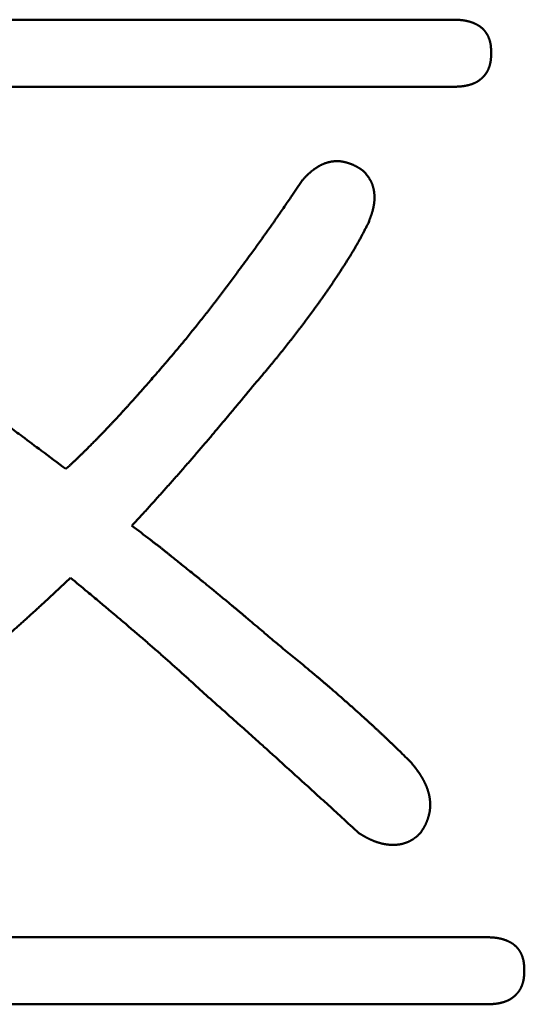
# Model space of a CAD drawing. Units: millimetres. Extents: x 0 to 840, y -1 to 594.
# Drawn here: x 199 to 201, y 162 to 164 of the extents above; entities that cross this region are included whole.
import ezdxf

# ---------------------------------------------------------------- set-up
doc = ezdxf.new("R2010")
doc.units = ezdxf.units.MM
doc.header["$LTSCALE"] = 0.374154
doc.layers.add('NoLayerName_001', color=7, linetype='Continuous')

msp = doc.modelspace()

# ---------------------------------------------------------------- linework, layer by layer
at = {"layer": 'NoLayerName_001', "color": 7, "linetype": 'Continuous', "lineweight": 50}
for p, q in [((198.0783, 164.4843), (200.6095, 164.4843)), ((200.6095, 164.2954), (198.1982, 164.2954)), ((198.1982, 161.8999), (200.7027, 161.8999)), ((200.7027, 161.7109), (198.0783, 161.7109))]:
    msp.add_line(p, q, dxfattribs=at)
for points, knots in [([(200.6095, 164.4843), (200.6108, 164.4843), (200.6126, 164.4842), (200.6149, 164.4842), (200.6162, 164.4841), (200.6176, 164.4841), (200.6189, 164.484), (200.6203, 164.484), (200.6216, 164.4839), (200.623, 164.4838), (200.6243, 164.4838), (200.6257, 164.4837), (200.627, 164.4836), (200.6284, 164.4835), (200.6297, 164.4834), (200.6311, 164.4832), (200.6324, 164.4831), (200.6338, 164.483), (200.6351, 164.4828), (200.6365, 164.4826), (200.6378, 164.4825), (200.6391, 164.4823), (200.6405, 164.482), (200.6418, 164.4818), (200.6431, 164.4816), (200.6445, 164.4813), (200.6458, 164.4811), (200.6471, 164.4808), (200.6484, 164.4805), (200.6498, 164.4802), (200.6511, 164.4799), (200.6524, 164.4795), (200.6537, 164.4792), (200.655, 164.4788), (200.6563, 164.4784), (200.6576, 164.478), (200.6589, 164.4776), (200.6602, 164.4772), (200.6614, 164.4768), (200.6627, 164.4763), (200.6636, 164.476), (200.664, 164.4758)], [0, 0, 0, 0, 0.00405886, 0.00541166, 0.00676433, 0.00811684, 0.00946917, 0.01082132, 0.01217327, 0.01352503, 0.01487661, 0.01622803, 0.01757933, 0.01893055, 0.02028174, 0.021633, 0.02298439, 0.02433604, 0.02568806, 0.0270405, 0.02839329, 0.02974637, 0.03109966, 0.03245311, 0.03380666, 0.03516027, 0.03651388, 0.03786747, 0.03922101, 0.04057448, 0.04192786, 0.04328115, 0.04463436, 0.04598748, 0.04734055, 0.04869358, 0.05004658, 0.05139955, 0.05275252, 0.05410549, 0.0554585, 0.0554585, 0.0554585, 0.0554585]), ([(200.664, 164.4758), (200.6644, 164.4756), (200.6652, 164.4753), (200.6665, 164.4748), (200.6677, 164.4743), (200.669, 164.4737), (200.6702, 164.4732), (200.6714, 164.4726), (200.6727, 164.472), (200.6739, 164.4714), (200.6751, 164.4708), (200.6763, 164.4701), (200.6774, 164.4695), (200.6786, 164.4688), (200.6798, 164.4681), (200.6809, 164.4674), (200.6821, 164.4667), (200.6832, 164.4659), (200.6843, 164.4651), (200.6854, 164.4643), (200.6865, 164.4635), (200.6876, 164.4627), (200.6886, 164.4618), (200.6896, 164.461), (200.6906, 164.4601), (200.6916, 164.4591), (200.6926, 164.4582), (200.6936, 164.4572), (200.6945, 164.4563), (200.6954, 164.4553), (200.6963, 164.4542), (200.6972, 164.4532), (200.698, 164.4522), (200.6989, 164.4511), (200.6997, 164.45), (200.7005, 164.4489), (200.7013, 164.4478), (200.702, 164.4467), (200.7028, 164.4455), (200.7035, 164.4444), (200.704, 164.4436), (200.7042, 164.4432)], [0, 0, 0, 0, 0.00135307, 0.00270623, 0.00405953, 0.00541302, 0.00676675, 0.00812079, 0.00947519, 0.01083004, 0.01218541, 0.01354124, 0.0148973, 0.01625337, 0.01760926, 0.01896483, 0.02031996, 0.02167459, 0.02302869, 0.02438227, 0.0257354, 0.02708817, 0.02844075, 0.02979335, 0.03114617, 0.03249935, 0.03385295, 0.03520704, 0.03656164, 0.03791674, 0.03927231, 0.04062829, 0.04198462, 0.04334118, 0.04469785, 0.04605449, 0.04741093, 0.04876703, 0.05012278, 0.05147819, 0.0528333, 0.0528333, 0.0528333, 0.0528333]), ([(200.7042, 164.4432), (200.7044, 164.4428), (200.7049, 164.4421), (200.7055, 164.4409), (200.7062, 164.4397), (200.7068, 164.4385), (200.7074, 164.4373), (200.708, 164.436), (200.7085, 164.4348), (200.709, 164.4335), (200.7095, 164.4323), (200.71, 164.431), (200.7105, 164.4298), (200.7109, 164.4285), (200.7114, 164.4272), (200.7117, 164.4259), (200.7121, 164.4246), (200.7125, 164.4233), (200.7128, 164.422), (200.7131, 164.4207), (200.7134, 164.4193), (200.7137, 164.418), (200.7139, 164.4167), (200.7142, 164.4153), (200.7144, 164.414), (200.7146, 164.4127), (200.7148, 164.4113), (200.7149, 164.41), (200.7151, 164.4086), (200.7152, 164.4073), (200.7153, 164.4059), (200.7154, 164.4046), (200.7155, 164.4032), (200.7156, 164.4019), (200.7157, 164.4005), (200.7158, 164.3992), (200.7158, 164.3978), (200.7159, 164.3965), (200.7159, 164.3947), (200.716, 164.3929), (200.716, 164.3915), (200.7161, 164.3911)], [0, 0, 0, 0, 0.00135482, 0.00270939, 0.00406373, 0.00541787, 0.00677185, 0.0081257, 0.00947947, 0.01083321, 0.01218695, 0.01354076, 0.01489471, 0.01624884, 0.0176032, 0.01895778, 0.02031259, 0.02166758, 0.0230227, 0.02437788, 0.02573303, 0.02708805, 0.0284428, 0.02979715, 0.03115094, 0.032504, 0.03385624, 0.0352079, 0.0365592, 0.03791034, 0.03926148, 0.04061274, 0.04196421, 0.04331596, 0.04466801, 0.04602038, 0.04737307, 0.04872605, 0.05007927, 0.05278624, 0.05413987, 0.05413987, 0.05413987, 0.05413987]), ([(200.7161, 164.3911), (200.716, 164.3902), (200.716, 164.3888), (200.7159, 164.387), (200.7159, 164.3856), (200.7158, 164.3842), (200.7158, 164.3829), (200.7157, 164.3815), (200.7156, 164.3801), (200.7155, 164.3788), (200.7155, 164.3774), (200.7154, 164.376), (200.7152, 164.3747), (200.7151, 164.3733), (200.715, 164.372), (200.7148, 164.3706), (200.7146, 164.3692), (200.7144, 164.3679), (200.7142, 164.3665), (200.714, 164.3652), (200.7137, 164.3638), (200.7135, 164.3625), (200.7132, 164.3612), (200.7129, 164.3598), (200.7126, 164.3585), (200.7122, 164.3572), (200.7118, 164.3558), (200.7115, 164.3545), (200.7111, 164.3532), (200.7106, 164.3519), (200.7102, 164.3506), (200.7097, 164.3493), (200.7092, 164.348), (200.7087, 164.3468), (200.7082, 164.3455), (200.7076, 164.3442), (200.7071, 164.343), (200.7065, 164.3418), (200.7058, 164.3405), (200.7052, 164.3393), (200.7048, 164.3385), (200.7045, 164.3381)], [0, 0, 0, 0, 0.00274131, 0.00411176, 0.00548198, 0.0068519, 0.00822146, 0.00959063, 0.01095938, 0.01232771, 0.01369564, 0.01506321, 0.01643048, 0.01779757, 0.0191646, 0.02053175, 0.02189922, 0.02326725, 0.02463587, 0.02600498, 0.02737453, 0.02874446, 0.0301147, 0.03148522, 0.032856, 0.034227, 0.03559823, 0.03696968, 0.03834138, 0.03971335, 0.04108565, 0.04245831, 0.04383138, 0.04520471, 0.0465781, 0.04795138, 0.04932439, 0.05069699, 0.0520691, 0.05344063, 0.05481153, 0.05481153, 0.05481153, 0.05481153]), ([(200.7045, 164.3381), (200.7043, 164.3377), (200.7039, 164.3369), (200.7032, 164.3358), (200.7024, 164.3346), (200.7017, 164.3335), (200.7009, 164.3323), (200.7001, 164.3312), (200.6993, 164.3301), (200.6984, 164.3291), (200.6976, 164.328), (200.6967, 164.3269), (200.6958, 164.3259), (200.6948, 164.3249), (200.6939, 164.3239), (200.6929, 164.3229), (200.692, 164.322), (200.691, 164.321), (200.69, 164.3201), (200.689, 164.3191), (200.6879, 164.3182), (200.6869, 164.3173), (200.6858, 164.3164), (200.6848, 164.3156), (200.6837, 164.3147), (200.6826, 164.3139), (200.6815, 164.3131), (200.6804, 164.3123), (200.6792, 164.3115), (200.6781, 164.3108), (200.6769, 164.31), (200.6758, 164.3093), (200.6746, 164.3087), (200.6734, 164.308), (200.6722, 164.3074), (200.6709, 164.3068), (200.6697, 164.3062), (200.6685, 164.3056), (200.6672, 164.3051), (200.6659, 164.3046), (200.6651, 164.3042), (200.6647, 164.3041)], [0, 0, 0, 0, 0.00137026, 0.0027399, 0.00410896, 0.00547752, 0.00684569, 0.0082137, 0.00958181, 0.01095025, 0.0123192, 0.01368877, 0.01505907, 0.01643012, 0.01780194, 0.01917449, 0.02054768, 0.02192142, 0.02329555, 0.0246699, 0.02604426, 0.0274184, 0.02879215, 0.03016535, 0.03153788, 0.03290964, 0.03428059, 0.0356507, 0.03702, 0.03838854, 0.03975643, 0.04112381, 0.04249088, 0.04385786, 0.04522506, 0.0465927, 0.04796097, 0.04933, 0.05069986, 0.05207057, 0.05344211, 0.05344211, 0.05344211, 0.05344211]), ([(200.6647, 164.3041), (200.6642, 164.3039), (200.6634, 164.3036), (200.6621, 164.3031), (200.6608, 164.3027), (200.6595, 164.3022), (200.6582, 164.3018), (200.6569, 164.3014), (200.6555, 164.301), (200.6542, 164.3007), (200.6529, 164.3003), (200.6516, 164.3), (200.6502, 164.2996), (200.6489, 164.2993), (200.6476, 164.299), (200.6462, 164.2987), (200.6449, 164.2985), (200.6435, 164.2982), (200.6422, 164.298), (200.6408, 164.2977), (200.6395, 164.2975), (200.6381, 164.2973), (200.6368, 164.2971), (200.6354, 164.2969), (200.6341, 164.2968), (200.6327, 164.2966), (200.6313, 164.2965), (200.63, 164.2964), (200.6286, 164.2962), (200.6273, 164.2961), (200.6259, 164.296), (200.6245, 164.296), (200.6232, 164.2959), (200.6218, 164.2958), (200.6204, 164.2957), (200.6191, 164.2957), (200.6177, 164.2956), (200.6163, 164.2956), (200.6145, 164.2955), (200.6122, 164.2954), (200.6104, 164.2954), (200.6095, 164.2954)], [0, 0, 0, 0, 0.00137229, 0.00274522, 0.00411864, 0.00549235, 0.00686613, 0.0082397, 0.00961279, 0.01098529, 0.01235724, 0.01372867, 0.01509961, 0.0164701, 0.01784016, 0.01920981, 0.02057908, 0.021948, 0.02331658, 0.02468485, 0.02605282, 0.0274205, 0.02878792, 0.03015508, 0.031522, 0.03288876, 0.03425546, 0.03562222, 0.03698912, 0.03835623, 0.03972362, 0.04109132, 0.04245934, 0.04382772, 0.04519643, 0.04656548, 0.04793483, 0.04930447, 0.05067436, 0.0534147, 0.05615546, 0.05615546, 0.05615546, 0.05615546]), ([(200.2333, 164.0733), (200.2338, 164.0736), (200.2347, 164.0741), (200.2362, 164.0749), (200.2377, 164.0756), (200.2392, 164.0763), (200.2407, 164.077), (200.2422, 164.0776), (200.2437, 164.0783), (200.2452, 164.0789), (200.2467, 164.0795), (200.2483, 164.08), (200.2498, 164.0806), (200.2514, 164.0811), (200.2529, 164.0816), (200.2545, 164.082), (200.2561, 164.0825), (200.2577, 164.0829), (200.2593, 164.0833), (200.2609, 164.0836), (200.2625, 164.084), (200.2641, 164.0843), (200.2658, 164.0846), (200.2674, 164.0848), (200.269, 164.085), (200.2707, 164.0853), (200.2723, 164.0854), (200.2739, 164.0856), (200.2756, 164.0857), (200.2772, 164.0858), (200.2789, 164.0859), (200.2805, 164.0859), (200.2821, 164.0859), (200.2838, 164.0859), (200.2854, 164.0859), (200.2871, 164.0858), (200.2887, 164.0856), (200.2903, 164.0855), (200.292, 164.0853), (200.2936, 164.0851), (200.2947, 164.0849), (200.2952, 164.0848)], [0, 0, 0, 0, 0.00164354, 0.00328651, 0.00492893, 0.00657085, 0.00821234, 0.00985353, 0.01149458, 0.01313569, 0.01477705, 0.01641873, 0.0180608, 0.01970331, 0.02134631, 0.02298981, 0.02463383, 0.0262784, 0.0279235, 0.02956913, 0.03121527, 0.03286191, 0.034509, 0.0361565, 0.03780426, 0.03945202, 0.04109955, 0.04274665, 0.04439314, 0.0460389, 0.04768383, 0.04932786, 0.05097097, 0.05261316, 0.0542545, 0.05589508, 0.05753504, 0.05917466, 0.06081433, 0.06245442, 0.06409519, 0.06409519, 0.06409519, 0.06409519]), ([(200.2952, 164.0848), (200.2957, 164.0847), (200.2968, 164.0846), (200.2984, 164.0842), (200.3001, 164.0839), (200.3017, 164.0836), (200.3033, 164.0832), (200.3049, 164.0828), (200.3065, 164.0824), (200.308, 164.0819), (200.3096, 164.0815), (200.3112, 164.081), (200.3128, 164.0805), (200.3144, 164.08), (200.3159, 164.0795), (200.3175, 164.079), (200.319, 164.0784), (200.3206, 164.0779), (200.3221, 164.0773), (200.3236, 164.0767), (200.3252, 164.0761), (200.3267, 164.0754), (200.3282, 164.0747), (200.3297, 164.0741), (200.3311, 164.0734), (200.3326, 164.0726), (200.3341, 164.0719), (200.3355, 164.0711), (200.3369, 164.0703), (200.3384, 164.0695), (200.3398, 164.0687), (200.3412, 164.0679), (200.3426, 164.067), (200.344, 164.0662), (200.3454, 164.0653), (200.3468, 164.0644), (200.3482, 164.0635), (200.3495, 164.0626), (200.3509, 164.0617), (200.3518, 164.0611), (200.3523, 164.0608)], [0, 0, 0, 0, 0.00164165, 0.00328431, 0.00492805, 0.00657285, 0.00821867, 0.00986538, 0.01151281, 0.01316076, 0.01480895, 0.01645709, 0.01810493, 0.01975233, 0.02139916, 0.02304532, 0.02469071, 0.02633528, 0.02797897, 0.02962176, 0.03126363, 0.0329046, 0.03454471, 0.03618402, 0.03782262, 0.0394606, 0.04109813, 0.04273547, 0.04437294, 0.04601079, 0.04764924, 0.04928843, 0.05092847, 0.05256942, 0.0542113, 0.0558541, 0.05749776, 0.05914222, 0.06078739, 0.06243313, 0.06243313, 0.06243313, 0.06243313]), ([(200.1832, 164.0314), (200.1839, 164.0322), (200.185, 164.0334), (200.1865, 164.035), (200.1876, 164.0362), (200.1887, 164.0374), (200.1899, 164.0386), (200.191, 164.0398), (200.1921, 164.041), (200.1933, 164.0422), (200.1944, 164.0434), (200.1956, 164.0446), (200.1967, 164.0457), (200.1979, 164.0469), (200.199, 164.048), (200.2002, 164.0492), (200.2014, 164.0503), (200.2026, 164.0514), (200.2038, 164.0525), (200.2051, 164.0536), (200.2063, 164.0547), (200.2076, 164.0557), (200.2088, 164.0568), (200.2101, 164.0578), (200.2114, 164.0588), (200.2127, 164.0598), (200.214, 164.0608), (200.2153, 164.0618), (200.2166, 164.0628), (200.218, 164.0638), (200.2193, 164.0647), (200.2207, 164.0656), (200.222, 164.0665), (200.2234, 164.0674), (200.2248, 164.0683), (200.2262, 164.0692), (200.2276, 164.0701), (200.229, 164.0709), (200.2304, 164.0717), (200.2319, 164.0725), (200.2328, 164.0731), (200.2333, 164.0733)], [0, 0, 0, 0, 0.00328771, 0.00493139, 0.00657485, 0.00821804, 0.00986089, 0.01150337, 0.01314544, 0.01478707, 0.01642825, 0.018069, 0.01970934, 0.02134932, 0.02298901, 0.02462849, 0.02626789, 0.02790735, 0.02954704, 0.03118708, 0.0328275, 0.0344683, 0.03610949, 0.03775108, 0.03939305, 0.04103542, 0.04267817, 0.0443213, 0.0459648, 0.04760865, 0.04925285, 0.05089737, 0.05254221, 0.05418733, 0.05583272, 0.05747827, 0.05912379, 0.06076914, 0.06241416, 0.06405876, 0.06570285, 0.06570285, 0.06570285, 0.06570285]), ([(200.3523, 164.0608), (200.3527, 164.0605), (200.3541, 164.0596), (200.3555, 164.0587), (200.3564, 164.058)], [0, 0, 0, 0, 0.001646196, 0.004939359, 0.004939359, 0.004939359, 0.004939359]), ([(200.3564, 164.058), (200.3569, 164.0574), (200.3581, 164.056), (200.3597, 164.054), (200.3614, 164.0519), (200.3631, 164.0499), (200.3647, 164.0478), (200.3663, 164.0457), (200.3679, 164.0436), (200.3694, 164.0415), (200.3709, 164.0394), (200.3723, 164.0372), (200.3737, 164.035), (200.375, 164.0328), (200.3763, 164.0305), (200.3775, 164.0282), (200.3786, 164.0258), (200.3796, 164.0234), (200.3806, 164.021), (200.3815, 164.0185), (200.3823, 164.016), (200.383, 164.0135), (200.3837, 164.011), (200.3843, 164.0084), (200.3849, 164.0058), (200.3854, 164.0032), (200.3858, 164.0006), (200.3861, 163.998), (200.3864, 163.9954), (200.3867, 163.9928), (200.3868, 163.9901), (200.387, 163.9875), (200.387, 163.9849), (200.387, 163.9822), (200.387, 163.9796), (200.3869, 163.977), (200.3867, 163.9744), (200.3865, 163.9718), (200.3862, 163.9692), (200.3859, 163.9666), (200.3857, 163.9648), (200.3855, 163.964)], [0, 0, 0, 0, 0.0026414, 0.0052817, 0.0079197, 0.0105545, 0.0131851, 0.015811, 0.0184315, 0.0210466, 0.0236564, 0.0262613, 0.0288624, 0.0314609, 0.0340588, 0.0366586, 0.0392624, 0.0418709, 0.0444843, 0.0471029, 0.0497265, 0.0523548, 0.0549874, 0.0576236, 0.0602627, 0.0629037, 0.0655455, 0.0681869, 0.0708267, 0.0734636, 0.0760974, 0.0787288, 0.0813579, 0.0839852, 0.0866108, 0.0892349, 0.0918578, 0.0944793, 0.0970997, 0.0997188, 0.1023365, 0.1023365, 0.1023365, 0.1023365]), ([(199.8501, 163.5785), (199.858, 163.5882), (199.8697, 163.6028), (199.8854, 163.6223), (199.8971, 163.6369), (199.9068, 163.6492), (199.9145, 163.659), (199.9203, 163.6664), (199.9261, 163.6737), (199.9318, 163.6811), (199.9376, 163.6886), (199.9433, 163.696), (199.949, 163.7034), (199.9547, 163.7109), (199.9603, 163.7184), (199.966, 163.7258), (199.9735, 163.7358), (199.9828, 163.7483), (199.994, 163.7634), (200.007, 163.781), (200.0218, 163.8011), (200.0366, 163.8213), (200.0494, 163.839), (200.0604, 163.8542), (200.0696, 163.8669), (200.0768, 163.877), (200.0823, 163.8847), (200.0877, 163.8923), (200.0931, 163.9), (200.0985, 163.9076), (200.1039, 163.9153), (200.1092, 163.923), (200.1146, 163.9307), (200.1217, 163.941), (200.1306, 163.9538), (200.1411, 163.9693), (200.1534, 163.9874), (200.1675, 164.0081), (200.1779, 164.0236), (200.1832, 164.0314)], [0, 0, 0, 0, 0.0374971, 0.0562451, 0.0749924, 0.093739, 0.103112, 0.1124849, 0.1218576, 0.1312303, 0.140603, 0.1499757, 0.1593484, 0.1687213, 0.1780944, 0.1874676, 0.196841, 0.2155883, 0.2343363, 0.2530848, 0.281208, 0.3093308, 0.3280788, 0.3468263, 0.3655731, 0.3749464, 0.3843195, 0.3936925, 0.4030654, 0.4124382, 0.421811, 0.4311838, 0.4405566, 0.4499295, 0.4686757, 0.4874224, 0.5061696, 0.5342913, 0.5624136, 0.5624136, 0.5624136, 0.5624136]), ([(200.3855, 163.964), (200.3854, 163.9631), (200.3851, 163.9614), (200.3847, 163.9588), (200.3842, 163.9562), (200.3836, 163.9537), (200.383, 163.9511), (200.3824, 163.9486), (200.3817, 163.9461), (200.381, 163.9436), (200.3803, 163.9411), (200.3795, 163.9386), (200.3787, 163.9361), (200.3779, 163.9336), (200.377, 163.9311), (200.3761, 163.9287), (200.3753, 163.9262), (200.3744, 163.9238), (200.3734, 163.9213), (200.3725, 163.9188), (200.3713, 163.9156), (200.3703, 163.9131), (200.3697, 163.9115)], [0, 0, 0, 0, 0.0026163, 0.00523098, 0.00784383, 0.01045466, 0.01306394, 0.01567245, 0.01828089, 0.02088979, 0.02349959, 0.02611064, 0.02872316, 0.03133731, 0.03395314, 0.03657065, 0.03918978, 0.04181039, 0.04443232, 0.04705534, 0.04967921, 0.0549284, 0.0549284, 0.0549284, 0.0549284]), ([(200.3697, 163.9115), (200.3676, 163.9074), (200.3641, 163.9005), (200.3598, 163.8923), (200.3569, 163.8868), (200.3548, 163.8827), (200.3526, 163.8786), (200.3504, 163.8745), (200.3483, 163.8705), (200.346, 163.8664), (200.3438, 163.8623), (200.3416, 163.8583), (200.3393, 163.8542), (200.337, 163.8502), (200.3347, 163.8462), (200.3324, 163.8422), (200.33, 163.8382), (200.3277, 163.8342), (200.3253, 163.8303), (200.3229, 163.8263), (200.3205, 163.8223), (200.3181, 163.8184), (200.3156, 163.8144), (200.3132, 163.8105), (200.3107, 163.8066), (200.3083, 163.8027), (200.3058, 163.7988), (200.3033, 163.7949), (200.3008, 163.791), (200.2983, 163.7871), (200.2957, 163.7832), (200.2924, 163.778), (200.2882, 163.7715), (200.2831, 163.7638), (200.2779, 163.7561), (200.2728, 163.7484), (200.2685, 163.742), (200.2651, 163.7368), (200.2625, 163.733), (200.2599, 163.7292), (200.2582, 163.7266), (200.2573, 163.7253)], [0, 0, 0, 0, 0.0138935, 0.0231552, 0.0277859, 0.0324163, 0.0370466, 0.0416767, 0.0463067, 0.0509367, 0.0555667, 0.0601969, 0.0648273, 0.0694579, 0.0740886, 0.0787195, 0.0833506, 0.0879817, 0.092613, 0.0972443, 0.1018756, 0.1065069, 0.111138, 0.1157689, 0.1203996, 0.1250302, 0.1296607, 0.1342912, 0.1389216, 0.143552, 0.1481824, 0.1528129, 0.1620739, 0.1713352, 0.1805967, 0.1898583, 0.1991197, 0.2037504, 0.208381, 0.2130116, 0.2176421, 0.2176421, 0.2176421, 0.2176421]), ([(198.5846, 163.8849), (198.5979, 163.8761), (198.6165, 163.8639), (198.6404, 163.8481), (198.6563, 163.8375), (198.6722, 163.8269), (198.6881, 163.8163), (198.7039, 163.8056), (198.7197, 163.7948), (198.7355, 163.7841), (198.7538, 163.7714), (198.7748, 163.757), (198.801, 163.7389), (198.8297, 163.7189), (198.8611, 163.697), (198.8923, 163.6751), (198.9236, 163.6531), (198.9522, 163.6328), (198.9781, 163.6144), (199.004, 163.5959), (199.0325, 163.5755), (199.0661, 163.5513), (199.1022, 163.5252), (199.1434, 163.4952), (199.1871, 163.4633), (199.2334, 163.4295), (199.277, 163.3974), (199.318, 163.3672), (199.3564, 163.3388), (199.3998, 163.3065), (199.4534, 163.2665), (199.4942, 163.2359), (199.5171, 163.2188)], [0, 0, 0, 0, 0.047758, 0.066861, 0.085963, 0.105066, 0.124169, 0.143271, 0.162374, 0.181478, 0.200581, 0.229236, 0.25789, 0.296096, 0.334301, 0.372507, 0.410713, 0.448919, 0.477573, 0.506227, 0.544433, 0.582639, 0.630396, 0.678153, 0.735462, 0.792771, 0.850079, 0.897837, 0.945594, 0.993351, 1.060211, 1.146174, 1.146174, 1.146174, 1.146174]), ([(200.2573, 163.7253), (200.2564, 163.7241), (200.2547, 163.7215), (200.252, 163.7177), (200.2494, 163.7139), (200.2468, 163.7101), (200.2441, 163.7063), (200.2415, 163.7025), (200.2388, 163.6987), (200.2361, 163.695), (200.2334, 163.6912), (200.2307, 163.6874), (200.228, 163.6837), (200.2253, 163.6799), (200.2225, 163.6762), (200.2189, 163.6712), (200.2143, 163.665), (200.2088, 163.6576), (200.2033, 163.6501), (200.1977, 163.6427), (200.1921, 163.6353), (200.1866, 163.6279), (200.181, 163.6205), (200.1754, 163.6132), (200.1697, 163.6058), (200.1641, 163.5985), (200.1584, 163.5912), (200.1527, 163.5838), (200.147, 163.5765), (200.1413, 163.5693), (200.1356, 163.562), (200.1298, 163.5547), (200.124, 163.5475), (200.1192, 163.5415), (200.1153, 163.5367), (200.1124, 163.5331), (200.1095, 163.5295), (200.1066, 163.5259), (200.1036, 163.5223), (200.0997, 163.5176), (200.0967, 163.514), (200.0948, 163.5116)], [0, 0, 0, 0, 0.0046304, 0.0092608, 0.0138911, 0.0185213, 0.0231516, 0.0277818, 0.032412, 0.0370423, 0.0416726, 0.046303, 0.0509335, 0.055564, 0.0601946, 0.0648253, 0.0740868, 0.0833484, 0.0926099, 0.1018713, 0.1111325, 0.1203934, 0.1296543, 0.138915, 0.1481758, 0.1574365, 0.1666974, 0.1759585, 0.1852197, 0.194481, 0.2037423, 0.2130035, 0.2222646, 0.2315256, 0.2361561, 0.2407865, 0.2454168, 0.2500472, 0.2546774, 0.2593077, 0.2685682, 0.2685682, 0.2685682, 0.2685682]), ([(199.7111, 163.4176), (199.713, 163.4197), (199.7166, 163.4237), (199.7229, 163.4309), (199.7302, 163.439), (199.7401, 163.4503), (199.7517, 163.4636), (199.7643, 163.4779), (199.775, 163.4903), (199.784, 163.5006), (199.7911, 163.5088), (199.7973, 163.5161), (199.8035, 163.5233), (199.8106, 163.5316), (199.8194, 163.542), (199.8326, 163.5576), (199.8431, 163.5701), (199.8501, 163.5785)], [0, 0, 0, 0, 0.0081757, 0.0163515, 0.0286153, 0.0408794, 0.0613196, 0.0817596, 0.0981114, 0.110375, 0.1226386, 0.1308143, 0.1389899, 0.1512535, 0.1635171, 0.1798688, 0.2125726, 0.2125726, 0.2125726, 0.2125726]), ([(200.0948, 163.5116), (200.0928, 163.5093), (200.0888, 163.5045), (200.0829, 163.4974), (200.0759, 163.4891), (200.065, 163.4762), (200.056, 163.4656), (200.05, 163.4586)], [0, 0, 0, 0, 0.00926056, 0.01852124, 0.02778208, 0.04167365, 0.06945758, 0.06945758, 0.06945758, 0.06945758]), ([(200.05, 163.4586), (200.033, 163.4382), (200.0086, 163.4088), (199.9785, 163.3727), (199.9596, 163.3502), (199.9426, 163.33), (199.9274, 163.312), (199.9141, 163.2964), (199.9027, 163.2829), (199.8912, 163.2696), (199.8797, 163.2562), (199.8682, 163.2429), (199.8566, 163.2296), (199.845, 163.2163), (199.8334, 163.203), (199.8217, 163.1898), (199.81, 163.1766), (199.7982, 163.1635), (199.7865, 163.1503), (199.7727, 163.135), (199.755, 163.1154), (199.7313, 163.0893), (199.7135, 163.0698), (199.7036, 163.0589)], [0, 0, 0, 0, 0.0793393, 0.1146013, 0.1410479, 0.1674946, 0.1939415, 0.2115727, 0.2292038, 0.2468349, 0.264466, 0.282097, 0.2997281, 0.3173593, 0.3349905, 0.3526218, 0.3702531, 0.3878843, 0.4055155, 0.4231465, 0.449593, 0.484855, 0.5289326, 0.5289326, 0.5289326, 0.5289326]), ([(199.5171, 163.2188), (199.5201, 163.2215), (199.5252, 163.2261), (199.5312, 163.2316), (199.5352, 163.2353), (199.5382, 163.2381), (199.5412, 163.2408), (199.5442, 163.2436), (199.5472, 163.2464), (199.5501, 163.2493), (199.5531, 163.2521), (199.556, 163.2549), (199.5589, 163.2578), (199.5619, 163.2606), (199.5648, 163.2635), (199.5686, 163.2674), (199.5773, 163.276), (199.5879, 163.2866), (199.5985, 163.2973), (199.6052, 163.304), (199.61, 163.3089), (199.6138, 163.3128), (199.6166, 163.3157), (199.6195, 163.3187), (199.6223, 163.3216), (199.6252, 163.3245), (199.628, 163.3275), (199.6308, 163.3305), (199.6345, 163.3344), (199.6392, 163.3394), (199.6448, 163.3453), (199.6513, 163.3523), (199.6597, 163.3613), (199.6689, 163.3713), (199.6772, 163.3803), (199.6837, 163.3873), (199.6892, 163.3934), (199.6947, 163.3994), (199.7002, 163.4055), (199.7057, 163.4115), (199.7093, 163.4156), (199.7111, 163.4176)], [0, 0, 0, 0, 0.0122655, 0.020442, 0.0245301, 0.0286179, 0.0327056, 0.0367932, 0.0408806, 0.044968, 0.0490555, 0.053143, 0.0572307, 0.0613185, 0.0654064, 0.0694946, 0.0776712, 0.1022016, 0.114466, 0.1226418, 0.1308172, 0.1349049, 0.1389925, 0.1430801, 0.1471678, 0.1512554, 0.1553431, 0.1594309, 0.1635187, 0.1716946, 0.1798707, 0.188047, 0.2003116, 0.2166642, 0.2289283, 0.2371041, 0.2452799, 0.2534555, 0.2616311, 0.2698066, 0.2779822, 0.2779822, 0.2779822, 0.2779822]), ([(199.7036, 163.0589), (199.7206, 163.0459), (199.74, 163.0312), (199.7618, 163.0145), (199.7691, 163.0089), (199.7751, 163.0042), (199.78, 163.0005), (199.7836, 162.9977), (199.7872, 162.9949), (199.7908, 162.992), (199.7944, 162.9892), (199.7991, 162.9854), (199.8051, 162.9806), (199.8182, 162.9701), (199.8312, 162.9595), (199.8467, 162.9471), (199.8598, 162.9366), (199.8729, 162.9262), (199.8836, 162.9176), (199.8908, 162.9118), (199.8979, 162.9061), (199.9062, 162.8993), (199.9356, 162.8751), (199.9651, 162.8509), (199.9934, 162.8276), (200.0004, 162.8217), (200.0075, 162.8159), (200.0145, 162.81), (200.0226, 162.8031), (200.0413, 162.7873), (200.0621, 162.7695), (200.0855, 162.7498), (200.1053, 162.7331), (200.1205, 162.7204), (200.1299, 162.7125)], [0, 0, 0, 0, 0.0640915, 0.0732478, 0.0824039, 0.0915598, 0.0961377, 0.1007155, 0.1052932, 0.109871, 0.1144487, 0.1190264, 0.128182, 0.1373379, 0.1693843, 0.1785405, 0.1968525, 0.2197422, 0.2288979, 0.2380534, 0.247209, 0.2563646, 0.2700984, 0.3616587, 0.3708143, 0.3799699, 0.3891255, 0.3982811, 0.4074369, 0.4211706, 0.4715288, 0.4898406, 0.5127302, 0.5493537, 0.5493537, 0.5493537, 0.5493537]), ([(199.5304, 162.9124), (199.517, 162.8998), (199.497, 162.881), (199.4701, 162.856), (199.4533, 162.8405), (199.4399, 162.828), (199.4297, 162.8187), (199.4196, 162.8095), (199.4094, 162.8002), (199.3992, 162.791), (199.389, 162.7818), (199.3787, 162.7727), (199.3685, 162.7635), (199.3581, 162.7544), (199.3478, 162.7454), (199.3374, 162.7364), (199.327, 162.7274), (199.3166, 162.7184), (199.3061, 162.7095), (199.2956, 162.7006), (199.2851, 162.6918), (199.2746, 162.683), (199.264, 162.6742), (199.2534, 162.6654), (199.2428, 162.6566), (199.2322, 162.6479), (199.2215, 162.6392), (199.2108, 162.6306), (199.2001, 162.6219), (199.1894, 162.6133), (199.1787, 162.6048), (199.1679, 162.5962), (199.1571, 162.5877), (199.1463, 162.5792), (199.1355, 162.5707), (199.1246, 162.5623), (199.1137, 162.5539), (199.1028, 162.5456), (199.0919, 162.5372), (199.0809, 162.529), (199.0735, 162.5235), (199.0699, 162.5207)], [0, 0, 0, 0, 0.0549951, 0.0824914, 0.1099863, 0.1237331, 0.1374797, 0.1512258, 0.1649717, 0.1787173, 0.1924628, 0.2062084, 0.219954, 0.2336999, 0.2474461, 0.2611925, 0.2749394, 0.2886865, 0.3024341, 0.316182, 0.3299302, 0.3436788, 0.3574277, 0.3711768, 0.3849262, 0.3986758, 0.4124254, 0.4261751, 0.4399248, 0.4536743, 0.4674237, 0.4811728, 0.4949217, 0.5086702, 0.5224184, 0.5361663, 0.5499137, 0.5636608, 0.5774075, 0.5911538, 0.6048999, 0.6048999, 0.6048999, 0.6048999]), ([(199.9301, 162.566), (199.9149, 162.5798), (199.8931, 162.5996), (199.867, 162.6233), (199.8517, 162.6371), (199.8386, 162.6489), (199.8255, 162.6606), (199.8123, 162.6724), (199.7991, 162.6841), (199.7859, 162.6957), (199.7727, 162.7074), (199.7594, 162.719), (199.7461, 162.7306), (199.7328, 162.7421), (199.7194, 162.7536), (199.706, 162.7651), (199.6926, 162.7765), (199.6769, 162.7898), (199.659, 162.805), (199.6365, 162.8239), (199.6095, 162.8466), (199.5734, 162.8767), (199.5462, 162.8992), (199.5304, 162.9124)], [0, 0, 0, 0, 0.0617086, 0.088155, 0.105786, 0.1234171, 0.1410482, 0.1586795, 0.1763107, 0.193942, 0.2115732, 0.2292044, 0.2468355, 0.2644665, 0.2820976, 0.2997287, 0.3173598, 0.334991, 0.3614379, 0.3878846, 0.4231468, 0.4672242, 0.5289326, 0.5289326, 0.5289326, 0.5289326]), ([(200.1299, 162.7125), (200.1423, 162.7024), (200.161, 162.6871), (200.1837, 162.6684), (200.1981, 162.6565), (200.2104, 162.6462), (200.2207, 162.6376), (200.2289, 162.6308), (200.235, 162.6256), (200.2411, 162.6204), (200.2472, 162.6152), (200.2533, 162.61), (200.2615, 162.603), (200.2716, 162.5943), (200.2837, 162.5838), (200.2958, 162.5732), (200.3078, 162.5626), (200.3199, 162.552), (200.3318, 162.5413), (200.3438, 162.5306), (200.3537, 162.5216), (200.3617, 162.5145), (200.3676, 162.5091), (200.3735, 162.5036), (200.3795, 162.4982), (200.3854, 162.4928), (200.3912, 162.4873), (200.3971, 162.4819), (200.403, 162.4764), (200.4088, 162.4709), (200.4147, 162.4654), (200.4205, 162.4599), (200.4263, 162.4543), (200.4321, 162.4488), (200.4398, 162.4414), (200.4494, 162.4321), (200.4628, 162.419), (200.4762, 162.4059), (200.4858, 162.3965), (200.4896, 162.3928)], [0, 0, 0, 0, 0.0481475, 0.0722205, 0.0882688, 0.1043168, 0.1203646, 0.1283885, 0.1364124, 0.1444363, 0.1524603, 0.1604844, 0.1685085, 0.1845569, 0.2006056, 0.2166547, 0.2327041, 0.2487538, 0.2648037, 0.2808536, 0.2969034, 0.3049281, 0.3129528, 0.3209773, 0.3290017, 0.337026, 0.3450502, 0.3530742, 0.3610981, 0.369122, 0.3771458, 0.3851696, 0.3931934, 0.4012172, 0.4092412, 0.4252895, 0.4413384, 0.4654124, 0.4814621, 0.4814621, 0.4814621, 0.4814621]), ([(200.343, 162.193), (200.3271, 162.2076), (200.3021, 162.2307), (200.2702, 162.26), (200.2474, 162.2808), (200.1856, 162.3369), (200.1214, 162.395), (200.0571, 162.4529), (200.0341, 162.4736), (200.011, 162.4942), (199.9764, 162.525), (199.9486, 162.5496), (199.9301, 162.566)], [0, 0, 0, 0, 0.0649261, 0.1020264, 0.1298515, 0.1576766, 0.3524544, 0.3895546, 0.4173797, 0.4452048, 0.4823051, 0.5565066, 0.5565066, 0.5565066, 0.5565066]), ([(200.4896, 162.3928), (200.4907, 162.3914), (200.4927, 162.389), (200.495, 162.3861), (200.4965, 162.3842), (200.4977, 162.3828), (200.4988, 162.3814), (200.5, 162.3799), (200.5011, 162.3785), (200.5022, 162.377), (200.5033, 162.3756), (200.5044, 162.3741), (200.5056, 162.3727), (200.5067, 162.3712), (200.5077, 162.3697), (200.5088, 162.3682), (200.5099, 162.3667), (200.511, 162.3652), (200.512, 162.3637), (200.5131, 162.3622), (200.5141, 162.3607), (200.5151, 162.3592), (200.5161, 162.3576), (200.5171, 162.3561), (200.5181, 162.3545), (200.519, 162.353), (200.52, 162.3514), (200.5209, 162.3498), (200.5219, 162.3482), (200.5228, 162.3466), (200.5237, 162.345), (200.5246, 162.3434), (200.5254, 162.3418), (200.5263, 162.3402), (200.5271, 162.3385), (200.5279, 162.3369), (200.5287, 162.3352), (200.5295, 162.3336), (200.5303, 162.3319), (200.531, 162.3302), (200.5315, 162.3291), (200.5318, 162.3285)], [0, 0, 0, 0, 0.0055109, 0.00918448, 0.01102111, 0.01285759, 0.01469394, 0.01653013, 0.01836618, 0.0202021, 0.0220379, 0.02387361, 0.02570926, 0.02754492, 0.02938063, 0.03121647, 0.03305252, 0.03488889, 0.03672558, 0.03856252, 0.04039966, 0.04223694, 0.04407433, 0.04591179, 0.04774929, 0.04958681, 0.05142434, 0.05326186, 0.05509939, 0.05693692, 0.05877448, 0.0606121, 0.0624498, 0.06428764, 0.06612562, 0.06796371, 0.06980186, 0.07164004, 0.07347819, 0.0753163, 0.07715435, 0.07715435, 0.07715435, 0.07715435]), ([(200.5318, 162.3285), (200.532, 162.328), (200.5325, 162.3268), (200.5332, 162.3251), (200.5339, 162.3234), (200.5345, 162.3217), (200.5352, 162.32), (200.5358, 162.3183), (200.5364, 162.3165), (200.537, 162.3148), (200.5375, 162.313), (200.5381, 162.3113), (200.5386, 162.3095), (200.5391, 162.3078), (200.5396, 162.306), (200.54, 162.3042), (200.5405, 162.3024), (200.5409, 162.3006), (200.5413, 162.2988), (200.5416, 162.297), (200.542, 162.2952), (200.5423, 162.2934), (200.5426, 162.2916), (200.5429, 162.2898), (200.5431, 162.288), (200.5433, 162.2861), (200.5435, 162.2843), (200.5437, 162.2825), (200.5438, 162.2806), (200.544, 162.2788), (200.544, 162.2769), (200.5441, 162.2751), (200.5441, 162.2733), (200.5441, 162.2714), (200.5441, 162.2696), (200.544, 162.2678), (200.5439, 162.2659), (200.5438, 162.2641), (200.5436, 162.2623), (200.5434, 162.2604), (200.5433, 162.2592), (200.5432, 162.2586)], [0, 0, 0, 0, 0.00183797, 0.00367586, 0.00551366, 0.00735138, 0.00918903, 0.01102665, 0.01286425, 0.01470187, 0.01653955, 0.01837727, 0.02021503, 0.02205281, 0.02389063, 0.02572849, 0.02756642, 0.02940445, 0.03124263, 0.03308101, 0.03491964, 0.03675861, 0.03859799, 0.04043789, 0.04227835, 0.04411921, 0.04596025, 0.04780126, 0.04964209, 0.05148258, 0.05332263, 0.05516213, 0.05700103, 0.0588393, 0.06067694, 0.06251398, 0.06435048, 0.06618655, 0.06802242, 0.06985835, 0.07169458, 0.07169458, 0.07169458, 0.07169458]), ([(200.5432, 162.2586), (200.5431, 162.258), (200.543, 162.2568), (200.5427, 162.255), (200.5424, 162.2532), (200.542, 162.2514), (200.5417, 162.2496), (200.5413, 162.2478), (200.5409, 162.246), (200.5404, 162.2442), (200.54, 162.2424), (200.5395, 162.2406), (200.539, 162.2388), (200.5385, 162.2371), (200.5379, 162.2353), (200.5374, 162.2336), (200.5368, 162.2318), (200.5362, 162.2301), (200.5356, 162.2283), (200.5349, 162.2266), (200.5342, 162.2249), (200.5335, 162.2232), (200.5328, 162.2215), (200.5321, 162.2199), (200.5313, 162.2182), (200.5305, 162.2165), (200.5297, 162.2149), (200.5288, 162.2133), (200.5279, 162.2117), (200.527, 162.2101), (200.5261, 162.2085), (200.5252, 162.2069), (200.5242, 162.2053), (200.5232, 162.2038), (200.5223, 162.2022), (200.5213, 162.2007), (200.5203, 162.1991), (200.5193, 162.1976), (200.5179, 162.1955), (200.5169, 162.194), (200.5162, 162.193)], [0, 0, 0, 0, 0.00183672, 0.00367408, 0.00551216, 0.00735104, 0.00919072, 0.01103118, 0.01287237, 0.01471418, 0.01655649, 0.01839913, 0.02024192, 0.02208462, 0.02392703, 0.02576897, 0.02761028, 0.02945082, 0.03129048, 0.03312919, 0.03496689, 0.03680358, 0.03863925, 0.04047396, 0.04230778, 0.04414083, 0.04597333, 0.04780571, 0.04963837, 0.05147163, 0.0533057, 0.05514076, 0.05697689, 0.05881412, 0.06065244, 0.06249176, 0.06433199, 0.06617297, 0.06801455, 0.07169874, 0.07169874, 0.07169874, 0.07169874]), ([(200.4013, 162.1655), (200.4008, 162.1657), (200.3998, 162.166), (200.3983, 162.1664), (200.3968, 162.1669), (200.3953, 162.1673), (200.3938, 162.1678), (200.3923, 162.1683), (200.3908, 162.1689), (200.3893, 162.1694), (200.3878, 162.1699), (200.3864, 162.1705), (200.3849, 162.1711), (200.3834, 162.1717), (200.382, 162.1723), (200.3805, 162.1729), (200.3791, 162.1735), (200.3776, 162.1742), (200.3762, 162.1748), (200.3748, 162.1755), (200.3733, 162.1761), (200.3719, 162.1768), (200.3705, 162.1775), (200.3691, 162.1782), (200.3677, 162.1789), (200.3663, 162.1797), (200.3649, 162.1804), (200.3635, 162.1811), (200.3621, 162.1819), (200.3607, 162.1827), (200.3594, 162.1834), (200.358, 162.1842), (200.3566, 162.185), (200.3553, 162.1858), (200.3539, 162.1865), (200.3525, 162.1873), (200.3512, 162.1881), (200.3494, 162.1892), (200.3467, 162.1908), (200.3444, 162.1922), (200.343, 162.193)], [0, 0, 0, 0, 0.00157708, 0.00315414, 0.00473119, 0.00630822, 0.00788525, 0.0094623, 0.01103938, 0.01261652, 0.01419372, 0.01577099, 0.01734833, 0.01892574, 0.0205032, 0.02208069, 0.02365819, 0.02523568, 0.02681311, 0.02839045, 0.02996766, 0.03154467, 0.03312145, 0.03469792, 0.03627406, 0.03784995, 0.03942566, 0.04100129, 0.04257688, 0.04415249, 0.04572816, 0.04730392, 0.0488798, 0.05045581, 0.05203195, 0.05360824, 0.05518466, 0.0567612, 0.05991461, 0.06464519, 0.06464519, 0.06464519, 0.06464519]), ([(200.5162, 162.193), (200.5155, 162.1923), (200.5143, 162.1912), (200.5128, 162.1897), (200.5116, 162.1887), (200.5104, 162.1876), (200.5093, 162.1866), (200.5081, 162.1855), (200.5069, 162.1845), (200.5057, 162.1834), (200.5045, 162.1824), (200.5033, 162.1814), (200.502, 162.1805), (200.5008, 162.1795), (200.4995, 162.1786), (200.4982, 162.1777), (200.4969, 162.1768), (200.4956, 162.1759), (200.4943, 162.175), (200.4929, 162.1742), (200.4916, 162.1734), (200.4902, 162.1726), (200.4888, 162.1719), (200.4874, 162.1711), (200.486, 162.1704), (200.4846, 162.1697), (200.4832, 162.1691), (200.4817, 162.1684), (200.4803, 162.1678), (200.4788, 162.1672), (200.4773, 162.1667), (200.4758, 162.1661), (200.4743, 162.1656), (200.4728, 162.1651), (200.4713, 162.1646), (200.4698, 162.1642), (200.4683, 162.1637), (200.4668, 162.1633), (200.4653, 162.1629), (200.4637, 162.1626), (200.4627, 162.1624), (200.4622, 162.1622)], [0, 0, 0, 0, 0.00316142, 0.00474167, 0.0063214, 0.00790045, 0.00947873, 0.01105615, 0.01263267, 0.01420833, 0.0157832, 0.01735743, 0.01893123, 0.02050491, 0.02207886, 0.02365356, 0.02522923, 0.02680585, 0.02838335, 0.02996168, 0.03154076, 0.03312047, 0.03470073, 0.0362814, 0.03786235, 0.03944344, 0.0410245, 0.04260538, 0.0441859, 0.04576592, 0.04734546, 0.0489246, 0.0505034, 0.05208194, 0.05366025, 0.0552384, 0.05681643, 0.05839439, 0.0599723, 0.06155021, 0.06312813, 0.06312813, 0.06312813, 0.06312813]), ([(200.4622, 162.1622), (200.4617, 162.1621), (200.4606, 162.1619), (200.4591, 162.1616), (200.4575, 162.1614), (200.456, 162.1611), (200.4544, 162.1609), (200.4528, 162.1607), (200.4513, 162.1605), (200.4497, 162.1604), (200.4481, 162.1602), (200.4466, 162.1601), (200.445, 162.16), (200.4434, 162.16), (200.4418, 162.1599), (200.4402, 162.1599), (200.4387, 162.1599), (200.4371, 162.1599), (200.4355, 162.16), (200.4339, 162.1601), (200.4324, 162.1601), (200.4308, 162.1603), (200.4292, 162.1604), (200.4276, 162.1605), (200.4261, 162.1607), (200.4245, 162.1609), (200.4229, 162.1611), (200.4214, 162.1613), (200.4198, 162.1615), (200.4183, 162.1618), (200.4167, 162.162), (200.4152, 162.1623), (200.4136, 162.1626), (200.4121, 162.1629), (200.4105, 162.1632), (200.409, 162.1636), (200.4074, 162.1639), (200.4059, 162.1643), (200.4044, 162.1647), (200.4029, 162.1651), (200.4018, 162.1654), (200.4013, 162.1655)], [0, 0, 0, 0, 0.00157797, 0.00315601, 0.00473413, 0.00631233, 0.0078906, 0.00946893, 0.01104732, 0.01262572, 0.01420412, 0.01578249, 0.01736077, 0.01893893, 0.02051693, 0.0220947, 0.02367219, 0.02524948, 0.02682666, 0.02840383, 0.02998105, 0.03155839, 0.03313587, 0.03471352, 0.03629134, 0.03786932, 0.03944744, 0.04102564, 0.04260388, 0.04418208, 0.04576016, 0.04733809, 0.04891588, 0.05049354, 0.05207109, 0.05364853, 0.05522589, 0.05680318, 0.05838039, 0.05995756, 0.06153468, 0.06153468, 0.06153468, 0.06153468]), ([(200.7027, 161.8999), (200.7041, 161.8999), (200.7059, 161.8998), (200.7081, 161.8997), (200.7095, 161.8997), (200.7108, 161.8996), (200.7122, 161.8996), (200.7136, 161.8995), (200.7149, 161.8995), (200.7163, 161.8994), (200.7176, 161.8993), (200.7189, 161.8992), (200.7203, 161.8991), (200.7216, 161.899), (200.723, 161.8989), (200.7243, 161.8988), (200.7257, 161.8987), (200.727, 161.8985), (200.7284, 161.8984), (200.7297, 161.8982), (200.7311, 161.898), (200.7324, 161.8978), (200.7337, 161.8976), (200.7351, 161.8974), (200.7364, 161.8971), (200.7377, 161.8969), (200.7391, 161.8966), (200.7404, 161.8964), (200.7417, 161.8961), (200.743, 161.8958), (200.7443, 161.8954), (200.7456, 161.8951), (200.7469, 161.8947), (200.7483, 161.8944), (200.7495, 161.894), (200.7508, 161.8936), (200.7521, 161.8932), (200.7534, 161.8928), (200.7547, 161.8923), (200.756, 161.8918), (200.7568, 161.8915), (200.7572, 161.8914)], [0, 0, 0, 0, 0.00405884, 0.00541162, 0.00676428, 0.00811678, 0.0094691, 0.01082124, 0.01217318, 0.01352493, 0.0148765, 0.01622792, 0.0175792, 0.01893041, 0.0202816, 0.02163284, 0.02298423, 0.02433587, 0.02568788, 0.02704032, 0.02839312, 0.0297462, 0.03109949, 0.03245294, 0.0338065, 0.0351601, 0.03651372, 0.03786731, 0.03922085, 0.04057432, 0.0419277, 0.043281, 0.0446342, 0.04598733, 0.0473404, 0.04869343, 0.05004643, 0.05139941, 0.05275238, 0.05410535, 0.05545836, 0.05545836, 0.05545836, 0.05545836]), ([(200.7572, 161.8914), (200.7576, 161.8912), (200.7585, 161.8909), (200.7597, 161.8904), (200.761, 161.8898), (200.7622, 161.8893), (200.7635, 161.8887), (200.7647, 161.8882), (200.7659, 161.8876), (200.7671, 161.887), (200.7683, 161.8863), (200.7695, 161.8857), (200.7707, 161.885), (200.7719, 161.8844), (200.773, 161.8837), (200.7742, 161.883), (200.7753, 161.8822), (200.7765, 161.8815), (200.7776, 161.8807), (200.7787, 161.8799), (200.7797, 161.8791), (200.7808, 161.8783), (200.7819, 161.8774), (200.7829, 161.8765), (200.7839, 161.8756), (200.7849, 161.8747), (200.7859, 161.8738), (200.7868, 161.8728), (200.7878, 161.8718), (200.7887, 161.8708), (200.7896, 161.8698), (200.7904, 161.8688), (200.7913, 161.8677), (200.7921, 161.8666), (200.793, 161.8656), (200.7938, 161.8645), (200.7945, 161.8634), (200.7953, 161.8622), (200.796, 161.8611), (200.7968, 161.8599), (200.7972, 161.8592), (200.7974, 161.8588)], [0, 0, 0, 0, 0.00135307, 0.00270623, 0.00405954, 0.00541303, 0.00676676, 0.0081208, 0.0094752, 0.01083005, 0.01218542, 0.01354126, 0.01489732, 0.01625339, 0.01760928, 0.01896485, 0.02031999, 0.02167462, 0.02302872, 0.0243823, 0.02573543, 0.0270882, 0.02844079, 0.02979338, 0.03114621, 0.03249939, 0.033853, 0.03520709, 0.03656169, 0.03791679, 0.03927236, 0.04062835, 0.04198467, 0.04334123, 0.04469791, 0.04605455, 0.04741099, 0.04876709, 0.05012284, 0.05147826, 0.05283337, 0.05283337, 0.05283337, 0.05283337]), ([(200.7974, 161.8588), (200.7977, 161.8584), (200.7981, 161.8576), (200.7988, 161.8564), (200.7994, 161.8552), (200.8, 161.854), (200.8006, 161.8528), (200.8012, 161.8516), (200.8018, 161.8504), (200.8023, 161.8491), (200.8028, 161.8479), (200.8033, 161.8466), (200.8037, 161.8453), (200.8042, 161.844), (200.8046, 161.8427), (200.805, 161.8414), (200.8054, 161.8401), (200.8057, 161.8388), (200.8061, 161.8375), (200.8064, 161.8362), (200.8067, 161.8349), (200.8069, 161.8336), (200.8072, 161.8322), (200.8074, 161.8309), (200.8077, 161.8296), (200.8079, 161.8282), (200.808, 161.8269), (200.8082, 161.8255), (200.8083, 161.8242), (200.8085, 161.8228), (200.8086, 161.8215), (200.8087, 161.8202), (200.8088, 161.8188), (200.8089, 161.8175), (200.8089, 161.8161), (200.809, 161.8148), (200.8091, 161.8134), (200.8091, 161.8121), (200.8092, 161.8103), (200.8093, 161.8084), (200.8093, 161.8071), (200.8093, 161.8066)], [0, 0, 0, 0, 0.00135483, 0.0027094, 0.00406374, 0.00541788, 0.00677186, 0.00812572, 0.00947949, 0.01083322, 0.01218696, 0.01354078, 0.01489473, 0.01624886, 0.01760322, 0.01895781, 0.02031261, 0.0216676, 0.02302273, 0.02437791, 0.02573306, 0.02708808, 0.02844284, 0.02979719, 0.03115098, 0.03250404, 0.03385629, 0.03520795, 0.03655925, 0.03791039, 0.03926153, 0.04061279, 0.04196427, 0.04331601, 0.04466807, 0.04602044, 0.04737313, 0.04872611, 0.05007934, 0.05278631, 0.05413994, 0.05413994, 0.05413994, 0.05413994]), ([(200.8093, 161.8066), (200.8093, 161.8057), (200.8092, 161.8044), (200.8092, 161.8025), (200.8091, 161.8012), (200.8091, 161.7998), (200.809, 161.7984), (200.809, 161.7971), (200.8089, 161.7957), (200.8088, 161.7943), (200.8087, 161.793), (200.8086, 161.7916), (200.8085, 161.7902), (200.8084, 161.7889), (200.8082, 161.7875), (200.8081, 161.7862), (200.8079, 161.7848), (200.8077, 161.7834), (200.8075, 161.7821), (200.8072, 161.7807), (200.807, 161.7794), (200.8067, 161.7781), (200.8064, 161.7767), (200.8061, 161.7754), (200.8058, 161.774), (200.8055, 161.7727), (200.8051, 161.7714), (200.8047, 161.7701), (200.8043, 161.7688), (200.8039, 161.7675), (200.8034, 161.7662), (200.803, 161.7649), (200.8025, 161.7636), (200.802, 161.7623), (200.8014, 161.7611), (200.8009, 161.7598), (200.8003, 161.7585), (200.7997, 161.7573), (200.7991, 161.7561), (200.7985, 161.7549), (200.798, 161.7541), (200.7978, 161.7537)], [0, 0, 0, 0, 0.0027413, 0.00411175, 0.00548197, 0.00685188, 0.00822144, 0.00959061, 0.01095936, 0.01232769, 0.01369561, 0.01506317, 0.01643045, 0.01779753, 0.01916456, 0.02053171, 0.02189918, 0.02326721, 0.02463582, 0.02600494, 0.0273745, 0.02874442, 0.03011467, 0.03148519, 0.03285597, 0.03422697, 0.0355982, 0.03696966, 0.03834136, 0.03971334, 0.04108563, 0.0424583, 0.04383137, 0.04520471, 0.0465781, 0.04795138, 0.04932439, 0.050697, 0.05206911, 0.05344064, 0.05481155, 0.05481155, 0.05481155, 0.05481155]), ([(200.7978, 161.7537), (200.7976, 161.7533), (200.7971, 161.7525), (200.7964, 161.7513), (200.7957, 161.7502), (200.7949, 161.749), (200.7941, 161.7479), (200.7933, 161.7468), (200.7925, 161.7457), (200.7917, 161.7446), (200.7908, 161.7436), (200.7899, 161.7425), (200.789, 161.7415), (200.7881, 161.7405), (200.7872, 161.7395), (200.7862, 161.7385), (200.7852, 161.7375), (200.7842, 161.7366), (200.7832, 161.7356), (200.7822, 161.7347), (200.7812, 161.7338), (200.7801, 161.7329), (200.7791, 161.732), (200.778, 161.7311), (200.777, 161.7303), (200.7759, 161.7295), (200.7748, 161.7286), (200.7736, 161.7279), (200.7725, 161.7271), (200.7714, 161.7263), (200.7702, 161.7256), (200.769, 161.7249), (200.7678, 161.7242), (200.7666, 161.7236), (200.7654, 161.7229), (200.7642, 161.7223), (200.763, 161.7217), (200.7617, 161.7212), (200.7605, 161.7206), (200.7592, 161.7201), (200.7583, 161.7198), (200.7579, 161.7196)], [0, 0, 0, 0, 0.00137027, 0.00273991, 0.00410897, 0.00547753, 0.0068457, 0.00821372, 0.00958183, 0.01095027, 0.01231922, 0.0136888, 0.0150591, 0.01643015, 0.01780198, 0.01917452, 0.02054772, 0.02192146, 0.0232956, 0.02466995, 0.02604431, 0.02741845, 0.02879221, 0.03016541, 0.03153794, 0.0329097, 0.03428065, 0.03565077, 0.03702007, 0.03838861, 0.03975651, 0.04112389, 0.04249095, 0.04385794, 0.04522514, 0.04659279, 0.04796106, 0.0493301, 0.05069996, 0.05207067, 0.05344221, 0.05344221, 0.05344221, 0.05344221]), ([(200.7579, 161.7196), (200.7575, 161.7195), (200.7566, 161.7191), (200.7553, 161.7187), (200.754, 161.7182), (200.7527, 161.7178), (200.7514, 161.7174), (200.7501, 161.717), (200.7488, 161.7166), (200.7475, 161.7162), (200.7461, 161.7159), (200.7448, 161.7155), (200.7435, 161.7152), (200.7421, 161.7149), (200.7408, 161.7146), (200.7395, 161.7143), (200.7381, 161.714), (200.7368, 161.7138), (200.7354, 161.7135), (200.7341, 161.7133), (200.7327, 161.7131), (200.7314, 161.7129), (200.73, 161.7127), (200.7287, 161.7125), (200.7273, 161.7123), (200.726, 161.7122), (200.7246, 161.712), (200.7232, 161.7119), (200.7219, 161.7118), (200.7205, 161.7117), (200.7192, 161.7116), (200.7178, 161.7115), (200.7164, 161.7114), (200.7151, 161.7114), (200.7137, 161.7113), (200.7123, 161.7112), (200.711, 161.7112), (200.7096, 161.7111), (200.7078, 161.7111), (200.7055, 161.711), (200.7036, 161.7109), (200.7027, 161.7109)], [0, 0, 0, 0, 0.00137229, 0.00274523, 0.00411865, 0.00549236, 0.00686614, 0.00823971, 0.00961281, 0.01098531, 0.01235727, 0.0137287, 0.01509964, 0.01647013, 0.01784019, 0.01920984, 0.02057912, 0.02194804, 0.02331663, 0.02468489, 0.02605287, 0.02742055, 0.02878797, 0.03015514, 0.03152206, 0.0328888, 0.03425549, 0.03562224, 0.03698913, 0.03835624, 0.03972362, 0.0410913, 0.04245932, 0.04382769, 0.04519639, 0.04656543, 0.04793478, 0.04930441, 0.05067429, 0.0534146, 0.05615535, 0.05615535, 0.05615535, 0.05615535])]:
    msp.add_open_spline(points, degree=3, knots=knots, dxfattribs=at)

doc.saveas('drawing.dxf')
